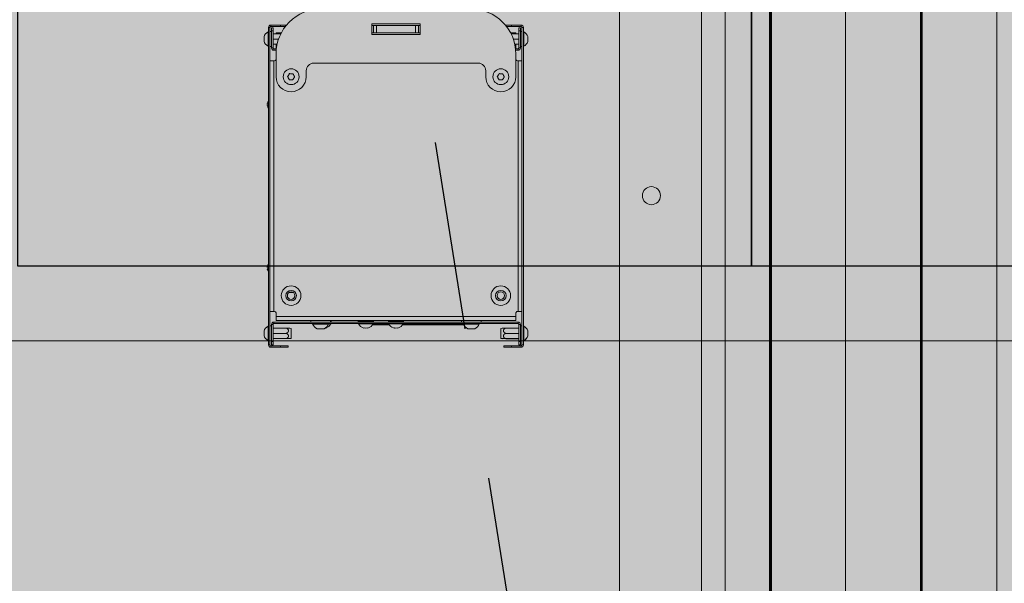
# Model space of a CAD drawing. Units: metres. Extents: x -6 to 77, y -100 to 13.
# Drawn here: x 22 to 23, y -8 to -8 of the extents above; entities that cross this region are included whole.
import ezdxf

# ---------------------------------------------------------------- set-up
doc = ezdxf.new("R2010")
doc.units = ezdxf.units.M
doc.header["$LTSCALE"] = 0.5
doc.header["$MEASUREMENT"] = 0
doc.linetypes.add('DASHED2', pattern=[0.375, 0.25, -0.125])
for name, color, linetype in [('0-falso techo', 254, 'Continuous'), ('0-mob', 2, 'Continuous'), ('0-txt', 11, 'Continuous'), ('i-audio', 160, 'Continuous'), ('i-elec', 12, 'Continuous')]:
    doc.layers.add(name, color=color, linetype=linetype)
doc.layers.add('Escenotecnia', color=1, linetype='Continuous', lineweight=25, true_color=0xff0000)
doc.layers.add('graella', color=5, linetype='Continuous', lineweight=5, true_color=0x0000ff)
doc.layers.add('None', color=250, linetype='Continuous', lineweight=5)

# ---------------------------------------------------------------- blocks, each defined once
blk = doc.blocks.new('UNNO 500GSG planta')
at = {"layer": 'Escenotecnia', "color": 20, "linetype": 'Continuous', "lineweight": 15, "true_color": 0xff3f00}
for p, q in [((191.15, 82.28), (191.15, 75.88)), ((192.15, 82.28), (191.15, 82.28)), ((192.15, 82.28), (192.15, 75.88)), ((192.75, 82.88), (192.75, 83.88)), ((403.05, 83.88), (192.75, 83.88)), ((403.05, 82.88), (192.75, 82.88)), ((192.9, 81.88), (192.9, 80.88)), ((194.9, 81.88), (192.9, 81.88)), ((194.9, 80.88), (192.9, 80.88)), ((194.9, 81.88), (194.9, 80.88)), ((206.3, 81.88), (194.9, 81.88)), ((206.3, 80.88), (194.9, 80.88)), ((195.43, 82.88), (195.43, 81.88)), ((195.68, 84.13), (195.68, 83.88)), ((195.68, 84.13), (205.18, 84.13)), ((196.4, 78.88), (196.93, 78.88)), ((196.4, 78.88), (196.4, 75.41)), ((196.93, 80.88), (196.93, 75.68)), ((200.43, 80.88), (200.43, 77.17)), ((203.93, 80.88), (203.93, 78.17)), ((203.93, 78.88), (204.4, 78.88)), ((206.9, 78.88), (204.4, 78.88)), ((204.4, 78.88), (204.4, 78.27)), ((205.18, 83.88), (205.18, 84.13)), ((205.43, 81.88), (205.43, 82.88)), ((206.3, 81.88), (206.3, 80.88)), ((207.9, 80.28), (206.9, 80.28)), ((206.9, 78.68), (206.9, 80.28)), ((207.9, 78.78), (207.9, 80.28)), ((208.9, 78.88), (208.9, 78.84)), ((210.4, 78.88), (225.4, 78.88)), ((214.9, 82.88), (214.9, 80.28)), ((214.9, 79.88), (214.9, 80.28)), ((380.9, 80.28), (214.9, 80.28)), ((380.9, 80.28), (380.9, 82.88)), ((380.9, 80.28), (380.9, 79.88)), ((381.9, 78.88), (384.3, 78.88)), ((386.9, 78.88), (384.3, 78.88)), ((384.3, 78.88), (384.3, -80.12)), ((386.9, 78.88), (386.9, -80.12)), ((388.9, 80.28), (387.9, 80.28)), ((387.9, -81.52), (387.9, 80.28)), ((388.9, -81.52), (388.9, 80.28)), ((389.5, 80.88), (389.5, 81.88)), ((389.5, 81.88), (400.9, 81.88)), ((389.5, 80.88), (400.9, 80.88)), ((390.4, 82.88), (390.4, 81.88)), ((390.65, 84.13), (390.65, 83.88)), ((390.65, 84.13), (400.15, 84.13)), ((391.9, 80.88), (391.9, 72.13)), ((395.4, 80.88), (395.4, 72.13)), ((398.9, 80.88), (398.9, 72.13)), ((398.93, 80.88), (398.93, 72.13)), ((400.15, 83.88), (400.15, 84.13)), ((400.15, 84.13), (400.18, 84.13)), ((400.18, 83.88), (400.18, 84.13)), ((400.4, 81.88), (400.4, 82.88)), ((400.43, 81.88), (400.43, 82.88)), ((400.9, 80.88), (400.9, 81.88)), ((400.9, 81.88), (402.9, 81.88)), ((400.9, 80.88), (402.9, 80.88)), ((402.9, 80.88), (402.9, 81.88)), ((403.05, 82.88), (403.05, 83.88)), ((403.65, 75.88), (403.65, 82.28)), ((403.65, 82.28), (404.65, 82.28)), ((404.65, 75.88), (404.65, 82.28)), ((191.15, 75.88), (192.15, 75.88)), ((191.15, 75.88), (191.15, 71.89)), ((192.15, 75.88), (192.15, 72.69)), ((398.9, 72.13), (398.9, 69.75)), ((404.65, 75.88), (403.65, 75.88)), ((403.65, 70.88), (403.65, 75.88)), ((404.65, 70.88), (404.65, 75.88)), ((391.9, 69.75), (392.09, 68.88)), ((392.09, 68.88), (398.71, 68.88)), ((398.71, 68.88), (398.9, 69.75)), ((398.71, 68.88), (398.73, 68.88)), ((398.73, 68.88), (398.93, 69.75)), ((404.65, 70.88), (403.65, 70.88)), ((225.4, 58.88), (221.4, 58.88)), ((216.4, 53.88), (216.4, -55.12)), ((387.9, 55.88), (386.9, 55.88)), ((389.2, 54.63), (388.9, 54.63)), ((389.2, 54.63), (389.2, 44.13)), ((386.9, 42.88), (387.9, 42.88)), ((388.9, 44.13), (389.2, 44.13)), ((389.21, 4.1), (389.21, 44.14)), ((389.8, 44.4), (389.8, 3.75)), ((190.4, 15.38), (197.4, 15.38)), ((190.4, -16.62), (190.4, 15.38)), ((191.4, 14.38), (191.4, 15.38)), ((196.4, 14.38), (191.4, 14.38)), ((191.4, 12.38), (191.4, 14.38)), ((196.4, 14.38), (196.4, 15.38)), ((196.4, 12.38), (196.4, 14.38)), ((197.4, 15.38), (197.4, -16.62)), ((196.4, 12.38), (191.4, 12.38)), ((191.4, -13.62), (191.4, 12.38)), ((196.4, -13.62), (196.4, 12.38)), ((387.6, 4.38), (386.9, 4.38)), ((387.6, 4.38), (387.6, -3.12)), ((387.9, 1.88), (387.6, 1.88)), ((389.15, 4.13), (388.9, 4.13)), ((389.15, 4.13), (389.15, -5.37)), ((386.9, -5.62), (387.6, -5.62)), ((387.6, -3.12), (387.9, -3.12)), ((387.6, -3.12), (387.6, -5.62)), ((388.9, -5.37), (389.15, -5.37)), ((389.21, -15.9), (389.21, -5.34)), ((389.8, -4.98), (389.8, -16.25)), ((197.4, -16.62), (190.4, -16.62)), ((196.4, -13.62), (191.4, -13.62)), ((191.4, -15.62), (191.4, -13.62)), ((196.4, -15.62), (191.4, -15.62)), ((191.4, -16.62), (191.4, -15.62)), ((196.4, -15.62), (196.4, -13.62)), ((196.4, -16.62), (196.4, -15.62)), ((387.6, -15.62), (386.9, -15.62)), ((387.6, -15.62), (387.6, -23.12)), ((387.9, -18.12), (387.6, -18.12)), ((389.15, -15.87), (388.9, -15.87)), ((389.15, -15.87), (389.15, -25.37)), ((386.9, -25.62), (387.6, -25.62)), ((387.6, -23.12), (387.9, -23.12)), ((387.6, -23.12), (387.6, -25.62)), ((388.9, -25.37), (389.15, -25.37)), ((387.6, -43.62), (386.9, -43.62)), ((387.9, -44.12), (386.9, -44.12)), ((387.6, -43.62), (387.6, -44.12)), ((389.15, -43.87), (388.9, -43.87)), ((389.2, -45.37), (388.9, -45.37)), ((389.15, -43.87), (389.15, -45.37)), ((389.2, -45.37), (389.2, -55.87)), ((386.9, -57.12), (387.9, -57.12)), ((388.9, -55.87), (389.2, -55.87)), ((221.4, -60.12), (225.4, -60.12)), ((368.4, -70.27), (367.9, -70.27)), ((368.24, -68.85), (368.4, -68.85)), ((368.4, -68.62), (368.4, -68.85)), ((368.4, -70.27), (368.4, -68.85)), ((368.4, -70.27), (368.4, -71.55)), ((392.09, -70.12), (391.9, -70.99)), ((391.9, -73.37), (391.9, -70.99)), ((398.26, -70.12), (392.09, -70.12)), ((398.71, -70.12), (398.26, -70.12)), ((398.9, -70.99), (398.71, -70.12)), ((191.15, -73.13), (191.15, -77.12)), ((191.15, -77.12), (192.15, -77.12)), ((191.15, -77.12), (191.15, -83.52)), ((192.15, -73.93), (192.15, -77.12)), ((192.15, -77.12), (192.15, -83.52)), ((196.4, -76.65), (196.4, -80.12)), ((196.9, -82.12), (196.9, -76.91)), ((391.9, -82.12), (391.9, -73.37)), ((395.4, -82.12), (395.4, -73.37)), ((398.9, -82.12), (398.9, -73.37)), ((404.65, -72.12), (403.65, -72.12)), ((403.65, -77.12), (403.65, -72.12)), ((404.65, -77.12), (403.65, -77.12)), ((403.65, -83.52), (403.65, -77.12)), ((404.65, -77.12), (404.65, -72.12)), ((404.65, -83.52), (404.65, -77.12)), ((192.15, -83.52), (191.15, -83.52)), ((192.75, -84.12), (192.75, -85.12)), ((192.75, -84.12), (403.05, -84.12)), ((192.9, -83.12), (192.9, -82.12)), ((192.9, -82.12), (194.9, -82.12)), ((192.9, -83.12), (194.9, -83.12)), ((194.9, -83.12), (194.9, -82.12)), ((194.9, -82.12), (206.3, -82.12)), ((194.9, -83.12), (206.3, -83.12)), ((195.4, -83.12), (195.4, -84.12)), ((196.4, -80.12), (196.9, -80.12)), ((200.4, -82.12), (200.4, -78.4)), ((203.9, -82.12), (203.9, -79.41)), ((204.4, -80.12), (203.9, -80.12)), ((204.4, -79.51), (204.4, -80.12)), ((204.4, -80.12), (206.9, -80.12)), ((205.4, -84.12), (205.4, -83.12)), ((206.3, -82.12), (206.3, -83.12)), ((206.9, -81.52), (206.9, -79.91)), ((206.9, -81.52), (207.9, -81.52)), ((207.9, -81.52), (207.9, -80.01)), ((208.9, -80.08), (208.9, -80.12)), ((225.4, -80.12), (210.4, -80.12)), ((214.9, -81.52), (214.9, -81.12)), ((380.9, -81.52), (214.9, -81.52)), ((214.9, -81.52), (214.9, -84.12)), ((380.9, -81.12), (380.9, -81.52)), ((380.9, -84.12), (380.9, -81.52)), ((384.3, -80.12), (381.9, -80.12)), ((384.3, -80.12), (386.9, -80.12)), ((388.9, -81.52), (387.9, -81.52)), ((389.5, -82.12), (389.5, -83.12)), ((400.9, -82.12), (389.5, -82.12)), ((400.9, -83.12), (389.5, -83.12)), ((390.4, -83.12), (390.4, -84.12)), ((400.4, -84.12), (400.4, -83.12)), ((400.9, -82.12), (400.9, -83.12)), ((402.9, -82.12), (400.9, -82.12)), ((402.9, -83.12), (400.9, -83.12)), ((402.9, -82.12), (402.9, -83.12)), ((403.05, -84.12), (403.05, -85.12)), ((403.65, -83.52), (404.65, -83.52)), ((192.75, -85.12), (403.05, -85.12)), ((195.65, -85.12), (195.65, -85.37)), ((205.15, -85.37), (195.65, -85.37)), ((205.15, -85.37), (205.15, -85.12)), ((390.65, -85.12), (390.65, -85.37)), ((400.15, -85.37), (390.65, -85.37)), ((400.15, -85.37), (400.15, -85.12))]:
    blk.add_line(p, q, dxfattribs=at)
at = {"layer": 'Escenotecnia', "color": 20, "linetype": 'Continuous', "lineweight": 15, "true_color": 0xff3f00, "flags": 128}
for points in [[(223.34, 67.84), (223.36, 68.12), (223.37, 68.41), (223.39, 68.7), (223.4, 68.99), (223.42, 69.28), (223.44, 69.57), (223.45, 69.86), (223.47, 70.14)], [(223.34, 67.84), (223.58, 67.68), (223.82, 67.52), (224.06, 67.37), (224.31, 67.21), (224.55, 67.05), (224.79, 66.89), (225.03, 66.73), (225.27, 66.57)], [(225.53, 71.19), (225.27, 71.06), (225.02, 70.93), (224.76, 70.8), (224.5, 70.67), (224.24, 70.53), (223.98, 70.4), (223.72, 70.27), (223.47, 70.14)], [(225.27, 66.57), (225.53, 66.7), (225.78, 66.83), (226.04, 66.97), (226.3, 67.1), (226.56, 67.23), (226.82, 67.36), (227.08, 67.49), (227.33, 67.62)], [(225.53, 71.19), (225.77, 71.03), (226.01, 70.87), (226.25, 70.71), (226.49, 70.56), (226.74, 70.4), (226.98, 70.24), (227.22, 70.08), (227.46, 69.92)], [(227.46, 69.92), (227.44, 69.64), (227.43, 69.35), (227.41, 69.06), (227.4, 68.77), (227.38, 68.48), (227.37, 68.19), (227.35, 67.9), (227.33, 67.62)], [(223.34, -71.16), (223.36, -70.88), (223.37, -70.59), (223.39, -70.3), (223.4, -70.01), (223.42, -69.72), (223.44, -69.43), (223.45, -69.14), (223.47, -68.86)], [(223.34, -71.16), (223.58, -71.32), (223.82, -71.48), (224.06, -71.63), (224.31, -71.79), (224.55, -71.95), (224.79, -72.11), (225.03, -72.27), (225.27, -72.43)], [(225.53, -67.81), (225.27, -67.94), (225.02, -68.07), (224.76, -68.2), (224.5, -68.33), (224.24, -68.47), (223.98, -68.6), (223.72, -68.73), (223.47, -68.86)], [(225.27, -72.43), (225.53, -72.3), (225.78, -72.17), (226.04, -72.03), (226.3, -71.9), (226.56, -71.77), (226.82, -71.64), (227.08, -71.51), (227.33, -71.38)], [(225.53, -67.81), (225.77, -67.97), (226.01, -68.13), (226.25, -68.29), (226.49, -68.44), (226.74, -68.6), (226.98, -68.76), (227.22, -68.92), (227.46, -69.08)], [(227.46, -69.08), (227.44, -69.36), (227.43, -69.65), (227.41, -69.94), (227.4, -70.23), (227.38, -70.52), (227.37, -70.81), (227.35, -71.1), (227.33, -71.38)], [(198.9, -88.09), (198.9, -88.09), (198.91, -88.08), (198.93, -88.07), (198.94, -88.04), (198.95, -88.01)], [(201.95, -88.01), (201.93, -88.04), (201.92, -88.07), (201.91, -88.08), (201.9, -88.09), (201.89, -88.08), (201.87, -88.07), (201.86, -88.04), (201.86, -88.03)], [(393.9, -88.09), (393.9, -88.09), (393.91, -88.08), (393.93, -88.07), (393.94, -88.04), (393.95, -88.01)], [(396.95, -88.01), (396.93, -88.04), (396.92, -88.07), (396.91, -88.08), (396.9, -88.09), (396.89, -88.08), (396.87, -88.07), (396.86, -88.04), (396.86, -88.03)]]:
    blk.add_lwpolyline(points, dxfattribs=at)
at = {"layer": 'Escenotecnia', "color": 20, "linetype": 'Continuous', "lineweight": 15, "true_color": 0xff3f00}
for centre, radius in [((225.4, 68.88), 5.25), ((370.4, 68.88), 6.5), ((370.4, 68.88), 3.5), ((370.4, 68.88), 2.5), ((225.4, -70.12), 5.25), ((370.4, -70.12), 6.5), ((370.4, -70.12), 3.5), ((370.4, -70.12), 2.5)]:
    blk.add_circle(centre, radius, dxfattribs=at)
for centre, radius, start, end in [((200.43, 81.75), 5.31, 109.02882, 153.39906), ((199.13, 85.54), 1.31, 70.63969, 109.36031), ((200.43, 81.75), 5.1, 80.21585, 99.78415), ((201.72, 85.54), 1.31, 70.63997, 109.36003), ((200.43, 81.75), 5.31, 26.60094, 70.97118), ((395.4, 81.75), 5.31, 109.02882, 153.39906), ((394.1, 85.54), 1.31, 70.63969, 109.36031), ((394.12, 85.53), 1.31, 70.67219, 90.45165), ((395.4, 81.75), 5.1, 80.21585, 99.78415), ((395.43, 81.75), 5.1, 80.21585, 90.14055), ((396.7, 85.54), 1.31, 70.63969, 109.36031), ((396.72, 85.53), 1.32, 70.7021, 90.42173), ((395.4, 81.75), 5.31, 26.60094, 70.97118), ((395.43, 81.75), 5.31, 26.60094, 70.97118), ((210.4, 48.88), 30, 90, 180), ((192.75, 82.28), 1.6, 90, 180), ((192.75, 82.28), 0.6, 90, 180), ((206.3, 80.28), 1.6, 0, 90), ((206.3, 80.28), 0.6, 0, 90), ((213.9, 79.88), 1, 270, 0), ((225.4, 68.88), 10, 270, 90), ((381.9, 79.88), 1, 180, 270), ((389.5, 80.28), 1.6, 90, 180), ((389.5, 80.28), 0.6, 90, 180), ((403.05, 82.28), 1.6, 0, 90), ((403.05, 82.28), 0.6, 0, 90), ((221.4, 53.88), 5, 90, 180), ((387.24, 49.38), 5.6, 24.33878, 69.53806), ((387.24, 49.38), 5.6, 290.46194, 335.66122), ((391.11, 51.11), 1.36, 334.96261, 25.03739), ((387.24, 49.38), 5.23, 347.25603, 12.74397), ((391.11, 47.65), 1.36, 334.96257, 25.03743), ((386.77, -0.62), 5.31, 19.02882, 63.39906), ((390.56, 0.68), 1.31, 340.63296, 19.36704), ((386.77, -0.62), 5.1, 350.21585, 9.78415), ((386.77, -0.62), 5.31, 296.60094, 340.97118), ((390.56, -1.92), 1.31, 340.63296, 19.36704), ((386.77, -20.62), 5.31, 19.02882, 63.39906), ((390.56, -19.32), 1.31, 340.63294, 19.36706), ((386.77, -20.62), 5.31, 296.60094, 340.97118), ((386.77, -20.62), 5.1, 350.21585, 9.78415), ((390.56, -21.92), 1.31, 340.63296, 19.36704), ((386.77, -48.62), 5.31, 19.02882, 63.39906), ((387.24, -50.62), 5.6, 24.33878, 69.53806), ((210.4, -50.12), 30, 180, 270), ((390.56, -47.32), 1.31, 354.39125, 19.37502), ((391.11, -48.89), 1.36, 334.96257, 25.03743), ((387.24, -50.62), 5.23, 347.25603, 12.74397), ((391.11, -52.35), 1.36, 334.96261, 25.03739), ((221.4, -55.12), 5, 180, 270), ((387.24, -50.62), 5.6, 290.46194, 335.66122), ((225.4, -70.12), 10, 270, 90), ((192.75, -83.52), 1.6, 180, 270), ((192.75, -83.52), 0.6, 180, 270), ((206.3, -81.52), 1.6, 270, 0), ((206.3, -81.52), 0.6, 270, 0), ((213.9, -81.12), 1, 0, 90), ((381.9, -81.12), 1, 90, 180), ((389.5, -81.52), 1.6, 180, 270), ((389.5, -81.52), 0.6, 180, 270), ((403.05, -83.52), 1.6, 270, 0), ((403.05, -83.52), 0.6, 270, 0), ((200.4, -82.99), 5.31, 206.60094, 253.57312), ((199.58, -84.5), 3.58, 259.78178, 271.10332), ((199.72, -84.02), 4.07, 259.04442, 280.95558), ((201.08, -84.02), 4.07, 260.40745, 271.03821), ((201.22, -84.5), 3.58, 258.33072, 281.66928), ((200.4, -82.99), 5.31, 286.42688, 333.39906), ((243.9, -82.97), 3.13, 223.27117, 248.35755), ((243.04, -85.17), 0.766, 247.86803, 292.13197), ((243.9, -82.97), 2.97, 258.77865, 281.22135), ((244.77, -85.17), 0.766, 247.86803, 292.13197), ((243.9, -82.97), 3.13, 291.64245, 316.72883), ((351.9, -82.97), 3.13, 223.27117, 248.35755), ((351.04, -85.17), 0.766, 247.86882, 292.13118), ((351.9, -82.97), 2.97, 258.77865, 281.22135), ((352.77, -85.17), 0.766, 247.86882, 292.13118), ((351.9, -82.97), 3.13, 291.64245, 316.72883), ((395.4, -82.99), 5.31, 206.60094, 253.57312), ((394.58, -84.5), 3.58, 259.78178, 271.10332), ((394.72, -84.02), 4.07, 259.04442, 280.95558), ((396.08, -84.02), 4.07, 260.40697, 271.03869), ((396.22, -84.5), 3.58, 258.33079, 281.66921), ((395.4, -82.99), 5.31, 286.42688, 333.39906)]:
    blk.add_arc(centre, radius, start, end, dxfattribs=at)
for points in [[(391.9, 72.13), (392.51, 70.65), (394.79, 70.66), (395.4, 72.13)], [(395.4, 72.13), (396, 70.65), (398.29, 70.66), (398.9, 72.13)], [(395.4, -73.37), (394.79, -71.9), (392.5, -71.89), (391.9, -73.37)], [(398.9, -73.37), (398.29, -71.89), (396.01, -71.9), (395.4, -73.37)]]:
    blk.add_open_spline(points, degree=2, dxfattribs=at)
for points in [[(391.9, 69.75), (391.9, 69.66), (391.9, 71.33), (391.9, 72.13)], [(398.9, -70.99), (398.9, -70.9), (398.9, -72.57), (398.9, -73.37)]]:
    blk.add_open_spline(points, degree=2, knots=[0, 0, 0, 0.520665, 1, 1, 1], dxfattribs=at)
blk = doc.blocks.new('A$Ce8848d54')
at = {"layer": 'Escenotecnia', "linetype": 'Continuous', "lineweight": 53}
for p, q in [((6.39666, 9.87281), (-10.35181, 9.87281)), ((6.39666, 9.77291), (-10.35181, 9.77291))]:
    blk.add_line(p, q, dxfattribs=at)
at = {"layer": 'Escenotecnia', "linetype": 'Continuous', "lineweight": 53, "flags": 128}
blk.add_lwpolyline([(-10.35181, 9.77291), (6.39666, 9.77291), (6.39666, 9.87281), (-10.35181, 9.87281)], close=True, dxfattribs=at)
at = {"layer": 'graella', "color": 8, "linetype": 'Continuous', "lineweight": 5, "true_color": 0x808080}
for p, q in [((-18.36661, 9.92275), (6.50768, 9.92275)), ((-6.40594, 9.87248), (-3.27695, 9.87248)), ((-6.40594, 9.82253), (-3.27695, 9.82253)), ((-18.36661, 9.77291), (6.50768, 9.77291)), ((-16.14077, 9.74294), (6.50768, 9.74294)), ((-16.14077, 9.72731), (6.50768, 9.72731)), ((-16.14077, 9.67302), (6.50768, 9.67302)), ((-4.65241, 9.67302), (-3.7034, 9.67302))]:
    blk.add_line(p, q, dxfattribs=at)
blk.add_circle((-3.92817, 9.69409), 0.00597, dxfattribs=at)
at = {"layer": 'Escenotecnia', "xscale": 0.000998955795956058, "yscale": 0.000998955795956058, "zscale": 0.000998955795956058}
blk.add_blockref('UNNO 500GSG planta', (-4.23203, 9.52554), dxfattribs=at)
blk = doc.blocks.new('A$C0031aa10')
at = {"layer": 'None', "color": 7, "linetype": 'Continuous', "lineweight": 5, "transparency": 33554687}
blk.add_line((-8.47902, 2.86011), (-8.47885, 12.16262), dxfattribs=at)
at = {"color": 0, "flags": 1}
for tag, p, rotation in [('Signal_Connector', (-3.45757, 14.90651), 271.34466), ('Wattage', (-3.45757, 14.90651), 271.34466), ('Voltage', (-3.45757, 14.90651), 271.34466), ('Weight', (-3.45757, 14.90651), 271.34466), ('Lamp', (-3.45757, 14.90651), 271.34466), ('GDTF_Type_ID', (-3.45757, 14.90651), 271.34466), ('Candlepower', (-3.45757, 14.90651), 271.34466), ('Inst_Type', (-3.45757, 14.90651), 271.34466), ('Device_Type', (-3.45757, 14.90651), 271.34466), ('Beam_Angle', (-3.45757, 14.90651), 271.34466), ('Field_Angle', (-3.45757, 14.90651), 271.34466), ('Beam_Angle_2', (-3.45757, 14.90651), 271.34466), ('Field_Angle_2', (-3.45757, 14.90651), 271.34466), ('Source_Wattage', (-3.45757, 14.90651), 271.34466), ('DeviceBody', (-3.45757, 14.90651), 271.34466), ('LED_Color_Temperature', (-3.45757, 14.90651), 271.34466), ('Num_Channels', (-3.45757, 14.90651), 271.34466), ('GDTF_Fixture_Name', (-3.45757, 14.90651), 271.34466), ('GDTF_Fixture_Mode', (-3.45757, 14.90651), 271.34466), ('Model_Name', (-3.45757, 14.90651), 271.34466), ('Power_Connector', (-3.45757, 14.90651), 271.34466), ('Frame_Size_Imp', (-3.45757, 14.90651), 271.34466), ('Frame_Size_Metric', (-3.45757, 14.90651), 271.34466), ('FixtureID', (-3.45757, 14.90651), 271.34466), ('DeviceLens', (-3.45757, 14.90651), 271.34466), ('Remarks', (-3.45757, 14.90651), 271.34466), ('Wattage', (-4.33623, 13.77816), 270), ('Voltage', (-4.33623, 13.77816), 270), ('Weight', (-4.33623, 13.77816), 270), ('GDTF_Type_ID', (-4.33623, 13.77816), 270), ('Signal_Connector', (-4.33623, 13.77816), 270), ('Source_Wattage', (-4.33623, 13.77816), 270), ('Candlepower', (-4.33623, 13.77816), 270), ('Inst_Type', (-4.33623, 13.77816), 270), ('DeviceBody', (-4.33623, 13.77816), 270), ('Device_Type', (-4.33623, 13.77816), 270), ('Lamp', (-4.33623, 13.77816), 270), ('LED_Color_Temperature', (-4.33623, 13.77816), 270), ('Frame_Size_Imp', (-4.33623, 13.77816), 270), ('Beam_Angle', (-4.33623, 13.77816), 270), ('Field_Angle', (-4.33623, 13.77816), 270), ('Beam_Angle_2', (-4.33623, 13.77816), 270), ('Field_Angle_2', (-4.33623, 13.77816), 270), ('GDTF_Fixture_Name', (-4.33623, 13.77816), 270), ('GDTF_Fixture_Mode', (-4.33623, 13.77816), 270), ('Model_Name', (-4.33623, 13.77816), 270), ('Power_Connector', (-4.33623, 13.77816), 270), ('Frame_Size_Metric', (-4.33623, 13.77816), 270), ('Num_Channels', (-4.33623, 13.77816), 270), ('FixtureID', (-4.33623, 13.77816), 270), ('DeviceLens', (-4.33623, 13.77816), 270), ('Remarks', (-4.33623, 13.77816), 270), ('Wattage', (-6.36389, 11.79956), 270), ('Voltage', (-6.36389, 11.79956), 270), ('Weight', (-6.36389, 11.79956), 270), ('Signal_Connector', (-6.36389, 11.79956), 270), ('Source_Wattage', (-6.36389, 11.79956), 270), ('Beam_Angle', (-6.36389, 11.79956), 270), ('Field_Angle', (-6.36389, 11.79956), 270), ('Beam_Angle_2', (-6.36389, 11.79956), 270), ('Field_Angle_2', (-6.36389, 11.79956), 270), ('GDTF_Type_ID', (-6.36389, 11.79956), 270), ('Candlepower', (-6.36389, 11.79956), 270), ('Inst_Type', (-6.36389, 11.79956), 270), ('DeviceBody', (-6.36389, 11.79956), 270), ('Device_Type', (-6.36389, 11.79956), 270), ('Lamp', (-6.36389, 11.79956), 270), ('LED_Color_Temperature', (-6.36389, 11.79956), 270), ('Frame_Size_Imp', (-6.36389, 11.79956), 270), ('GDTF_Fixture_Name', (-6.36389, 11.79956), 270), ('GDTF_Fixture_Mode', (-6.36389, 11.79956), 270), ('Model_Name', (-6.36389, 11.79956), 270), ('Power_Connector', (-6.36389, 11.79956), 270), ('Frame_Size_Metric', (-6.36389, 11.79956), 270), ('Num_Channels', (-6.36389, 11.79956), 270), ('FixtureID', (-6.36389, 11.79956), 270), ('DeviceLens', (-6.36389, 11.79956), 270), ('Remarks', (-6.36389, 11.79956), 270), ('Voltage', (-7.13033, 11.03312), 270), ('Signal_Connector', (-7.13033, 11.03312), 270), ('Wattage', (-7.13033, 11.03312), 270), ('Source_Wattage', (-7.13033, 11.03312), 270), ('Weight', (-7.13033, 11.03312), 270), ('Beam_Angle', (-7.13033, 11.03312), 270), ('Field_Angle', (-7.13033, 11.03312), 270), ('Beam_Angle_2', (-7.13033, 11.03312), 270), ('Field_Angle_2', (-7.13033, 11.03312), 270), ('GDTF_Type_ID', (-7.13033, 11.03312), 270), ('Candlepower', (-7.13033, 11.03312), 270), ('Inst_Type', (-7.13033, 11.03312), 270), ('DeviceBody', (-7.13033, 11.03312), 270), ('Device_Type', (-7.13033, 11.03312), 270), ('Lamp', (-7.13033, 11.03312), 270), ('LED_Color_Temperature', (-7.13033, 11.03312), 270), ('Frame_Size_Imp', (-7.13033, 11.03312), 270), ('GDTF_Fixture_Name', (-7.13033, 11.03312), 270), ('GDTF_Fixture_Mode', (-7.13033, 11.03312), 270), ('Model_Name', (-7.13033, 11.03312), 270), ('Power_Connector', (-7.13033, 11.03312), 270), ('Frame_Size_Metric', (-7.13033, 11.03312), 270), ('Num_Channels', (-7.13033, 11.03312), 270), ('FixtureID', (-7.13033, 11.03312), 270), ('DeviceLens', (-7.13033, 11.03312), 270), ('Remarks', (-7.13033, 11.03312), 270), ('Voltage', (-7.89677, 10.26668), 270), ('Signal_Connector', (-7.89677, 10.26668), 270), ('Wattage', (-7.89677, 10.26668), 270), ('Source_Wattage', (-7.89677, 10.26668), 270), ('Weight', (-7.89677, 10.26668), 270), ('GDTF_Type_ID', (-7.89677, 10.26668), 270), ('Candlepower', (-7.89677, 10.26668), 270), ('Inst_Type', (-7.89677, 10.26668), 270), ('DeviceBody', (-7.89677, 10.26668), 270), ('Device_Type', (-7.89677, 10.26668), 270), ('Lamp', (-7.89677, 10.26668), 270), ('LED_Color_Temperature', (-7.89677, 10.26668), 270), ('Frame_Size_Imp', (-7.89677, 10.26668), 270), ('Beam_Angle', (-7.89677, 10.26668), 270), ('Field_Angle', (-7.89677, 10.26668), 270), ('Beam_Angle_2', (-7.89677, 10.26668), 270), ('Field_Angle_2', (-7.89677, 10.26668), 270), ('GDTF_Fixture_Name', (-7.89677, 10.26668), 270), ('GDTF_Fixture_Mode', (-7.89677, 10.26668), 270), ('Model_Name', (-7.89677, 10.26668), 270), ('Power_Connector', (-7.89677, 10.26668), 270), ('Frame_Size_Metric', (-7.89677, 10.26668), 270), ('Num_Channels', (-7.89677, 10.26668), 270), ('FixtureID', (-7.89677, 10.26668), 270), ('DeviceLens', (-7.89677, 10.26668), 270), ('Remarks', (-7.89677, 10.26668), 270), ('Voltage', (-9.78036, 8.50576), 270), ('Wattage', (-9.78036, 8.50576), 270), ('Weight', (-9.78036, 8.50576), 270), ('Signal_Connector', (-9.78036, 8.50576), 270), ('Source_Wattage', (-9.78036, 8.50576), 270), ('Beam_Angle', (-9.78036, 8.50576), 270), ('Field_Angle', (-9.78036, 8.50576), 270), ('Beam_Angle_2', (-9.78036, 8.50576), 270), ('Field_Angle_2', (-9.78036, 8.50576), 270), ('GDTF_Type_ID', (-9.78036, 8.50576), 270), ('Candlepower', (-9.78036, 8.50576), 270), ('Inst_Type', (-9.78036, 8.50576), 270), ('DeviceBody', (-9.78036, 8.50576), 270), ('Device_Type', (-9.78036, 8.50576), 270), ('Lamp', (-9.78036, 8.50576), 270), ('LED_Color_Temperature', (-9.78036, 8.50576), 270), ('Frame_Size_Imp', (-9.78036, 8.50576), 270), ('GDTF_Fixture_Name', (-9.78036, 8.50576), 270), ('GDTF_Fixture_Mode', (-9.78036, 8.50576), 270), ('Model_Name', (-9.78036, 8.50576), 270), ('Power_Connector', (-9.78036, 8.50576), 270), ('Frame_Size_Metric', (-9.78036, 8.50576), 270), ('Num_Channels', (-9.78036, 8.50576), 270), ('FixtureID', (-9.78036, 8.50576), 270), ('DeviceLens', (-9.78036, 8.50576), 270), ('Remarks', (-9.78036, 8.50576), 270), ('Wattage', (-10.75467, 7.58789), 270), ('Voltage', (-10.75467, 7.58789), 270), ('Weight', (-10.75467, 7.58789), 270), ('GDTF_Type_ID', (-10.75467, 7.58789), 270), ('Signal_Connector', (-10.75467, 7.58789), 270), ('Source_Wattage', (-10.75467, 7.58789), 270), ('Inst_Type', (-10.75467, 7.58789), 270), ('DeviceBody', (-10.75467, 7.58789), 270), ('Device_Type', (-10.75467, 7.58789), 270), ('Beam_Angle', (-10.75467, 7.58789), 270), ('Field_Angle', (-10.75467, 7.58789), 270), ('Beam_Angle_2', (-10.75467, 7.58789), 270), ('Field_Angle_2', (-10.75467, 7.58789), 270), ('Candlepower', (-10.75467, 7.58789), 270), ('Lamp', (-10.75467, 7.58789), 270), ('LED_Color_Temperature', (-10.75467, 7.58789), 270), ('Frame_Size_Imp', (-10.75467, 7.58789), 270), ('GDTF_Fixture_Name', (-10.75467, 7.58789), 270), ('GDTF_Fixture_Mode', (-10.75467, 7.58789), 270), ('Model_Name', (-10.75467, 7.58789), 270), ('Power_Connector', (-10.75467, 7.58789), 270), ('Frame_Size_Metric', (-10.75467, 7.58789), 270), ('Num_Channels', (-10.75467, 7.58789), 270), ('FixtureID', (-10.75467, 7.58789), 270), ('DeviceLens', (-10.75467, 7.58789), 270), ('Remarks', (-10.75467, 7.58789), 270), ('Voltage', (-5.24359, 6.80716), 270), ('Wattage', (-5.24359, 6.80716), 270), ('Weight', (-5.24359, 6.80716), 270), ('GDTF_Type_ID', (-5.24359, 6.80716), 270), ('Signal_Connector', (-5.24359, 6.80716), 270), ('Source_Wattage', (-5.24359, 6.80716), 270), ('Inst_Type', (-5.24359, 6.80716), 270), ('DeviceBody', (-5.24359, 6.80716), 270), ('Device_Type', (-5.24359, 6.80716), 270), ('Beam_Angle', (-5.24359, 6.80716), 270), ('Field_Angle', (-5.24359, 6.80716), 270), ('Beam_Angle_2', (-5.24359, 6.80716), 270), ('Field_Angle_2', (-5.24359, 6.80716), 270), ('Candlepower', (-5.24359, 6.80716), 270), ('Lamp', (-5.24359, 6.80716), 270), ('LED_Color_Temperature', (-5.24359, 6.80716), 270), ('Frame_Size_Imp', (-5.24359, 6.80716), 270), ('GDTF_Fixture_Name', (-5.24359, 6.80716), 270), ('GDTF_Fixture_Mode', (-5.24359, 6.80716), 270), ('Model_Name', (-5.24359, 6.80716), 270), ('Power_Connector', (-5.24359, 6.80716), 270), ('Frame_Size_Metric', (-5.24359, 6.80716), 270), ('Num_Channels', (-5.24359, 6.80716), 270), ('FixtureID', (-5.24359, 6.80716), 270), ('DeviceLens', (-5.24359, 6.80716), 270), ('Remarks', (-5.24359, 6.80716), 270)]:
    blk.add_attdef(tag, p, '', height=0.00018, rotation=rotation, dxfattribs=at)
at = {"layer": 'None', "color": 0, "flags": 1}
for tag, p, rotation in [('Total_Hung_Weight', (3.03374, 9.71113), 90), ('Position_Name', (3.03374, 9.71113), 90), ('Location', (3.03374, 9.71113), 90), ('Length', (3.03374, 9.71113), 90), ('Trim', (3.03374, 9.71113), 90), ('Note', (3.03374, 9.71113), 90), ('Total_Hung_Weight', (2.52811, 9.2055), 90), ('Position_Name', (2.52811, 9.2055), 90), ('Location', (2.52811, 9.2055), 90), ('Length', (2.52811, 9.2055), 90), ('Trim', (2.52811, 9.2055), 90), ('Note', (2.52811, 9.2055), 90), ('Total_Hung_Weight', (2.02343, 8.70082), 90), ('Length', (2.02343, 8.70082), 90), ('Position_Name', (2.02343, 8.70082), 90), ('Location', (2.02343, 8.70082), 90), ('Trim', (2.02343, 8.70082), 90), ('Note', (2.02343, 8.70082), 90), ('Total_Hung_Weight', (1.53037, 8.20776), 90), ('Position_Name', (1.53037, 8.20776), 90), ('Location', (1.53037, 8.20776), 90), ('Length', (1.53037, 8.20776), 90), ('Trim', (1.53037, 8.20776), 90), ('Note', (1.53037, 8.20776), 90), ('Total_Hung_Weight', (1.03615, 7.71354), 90), ('Position_Name', (1.03615, 7.71354), 90), ('Location', (1.03615, 7.71354), 90), ('Length', (1.03615, 7.71354), 90), ('Trim', (1.03615, 7.71354), 90), ('Note', (1.03615, 7.71354), 90), ('Total_Hung_Weight', (0.54356, 7.22095), 90), ('Position_Name', (0.54356, 7.22095), 90), ('Location', (0.54356, 7.22095), 90), ('Length', (0.54356, 7.22095), 90), ('Trim', (0.54356, 7.22095), 90), ('Note', (0.54356, 7.22095), 90), ('Total_Hung_Weight', (0.03655, 6.71394), 90), ('Position_Name', (0.03655, 6.71394), 90), ('Location', (0.03655, 6.71394), 90), ('Length', (0.03655, 6.71394), 90), ('Trim', (0.03655, 6.71394), 90), ('Note', (0.03655, 6.71394), 90), ('Total_Hung_Weight', (-0.46116, 6.21623), 90), ('Position_Name', (-0.46116, 6.21623), 90), ('Location', (-0.46116, 6.21623), 90), ('Length', (-0.46116, 6.21623), 90), ('Trim', (-0.46116, 6.21623), 90), ('Note', (-0.46116, 6.21623), 90), ('Total_Hung_Weight', (-0.95824, 5.71914), 90), ('Length', (-0.95824, 5.71914), 90), ('Position_Name', (-0.95824, 5.71914), 90), ('Location', (-0.95824, 5.71914), 90), ('Trim', (-0.95824, 5.71914), 90), ('Note', (-0.95824, 5.71914), 90), ('Total_Hung_Weight', (-1.45246, 5.22493), 90), ('Length', (-1.45246, 5.22493), 90), ('Position_Name', (-1.45246, 5.22493), 90), ('Location', (-1.45246, 5.22493), 90), ('Trim', (-1.45246, 5.22493), 90), ('Note', (-1.45246, 5.22493), 90), ('Total_Hung_Weight', (-5.80139, 4.82677), 180), ('Weight_Imperial', (-5.80139, 4.82677), 180), ('Position_Name', (-5.80139, 4.82677), 180), ('Weight_Metric', (-5.80139, 4.82677), 180), ('Manufacturer', (-5.80139, 4.82677), 180), ('Model_Name', (-5.80139, 4.82677), 180), ('User_Field_4', (-5.80139, 4.82677), 180), ('User_Field_6', (-5.80139, 4.82677), 180), ('User_Field_1', (-5.80139, 4.82677), 180), ('User_Field_2', (-5.80139, 4.82677), 180), ('User_Field_3', (-5.80139, 4.82677), 180), ('User_Field_5', (-5.80139, 4.82677), 180), ('Truss_Color', (-5.80139, 4.82677), 180), ('Location', (-5.80139, 4.82677), 180), ('Length', (-5.80139, 4.82677), 180), ('Length', (-5.80139, 4.82677), 180), ('Height', (-5.80139, 4.82677), 180), ('Width', (-5.80139, 4.82677), 180), ('WH-A', (-5.80139, 4.82677), 180), ('Note', (-5.80139, 4.82677), 180), ('TE-A', (-5.80139, 4.82677), 180), ('Trim', (-5.80139, 4.82677), 180), ('WH', (-5.80139, 4.82677), 180), ('TE', (-5.80139, 4.82677), 180), ('Total_Hung_Weight', (-3.98539, 3.14559), 90), ('Position_Name', (-3.98539, 3.14559), 90), ('Location', (-3.98539, 3.14559), 90), ('Length', (-3.98539, 3.14559), 90), ('Trim', (-3.98539, 3.14559), 90), ('Note', (-3.98539, 3.14559), 90), ('Total_Hung_Weight', (-4.98516, 2.75809), 90), ('Length', (-4.98516, 2.75809), 90), ('Position_Name', (-4.98516, 2.75809), 90), ('Location', (-4.98516, 2.75809), 90), ('Trim', (-4.98516, 2.75809), 90), ('Note', (-4.98516, 2.75809), 90), ('Total_Hung_Weight', (-4.47798, 2.653), 90), ('Position_Name', (-4.47798, 2.653), 90), ('Location', (-4.47798, 2.653), 90), ('Length', (-4.47798, 2.653), 90), ('Trim', (-4.47798, 2.653), 90), ('Note', (-4.47798, 2.653), 90), ('Total_Hung_Weight', (-5.48269, 1.64828), 90), ('Position_Name', (-5.48269, 1.64828), 90), ('Length', (-5.48269, 1.64828), 90), ('Location', (-5.48269, 1.64828), 90), ('Trim', (-5.48269, 1.64828), 90), ('Note', (-5.48269, 1.64828), 90), ('Total_Hung_Weight', (-5.97978, 1.15119), 90), ('Length', (-5.97978, 1.15119), 90), ('Position_Name', (-5.97978, 1.15119), 90), ('Location', (-5.97978, 1.15119), 90), ('Trim', (-5.97978, 1.15119), 90), ('Note', (-5.97978, 1.15119), 90), ('Total_Hung_Weight', (-6.474, 0.65697), 90), ('Position_Name', (-6.474, 0.65697), 90), ('Length', (-6.474, 0.65697), 90), ('Location', (-6.474, 0.65697), 90), ('Trim', (-6.474, 0.65697), 90), ('Note', (-6.474, 0.65697), 90), ('Total_Hung_Weight', (-7.87568, -1.35458), 90), ('Length', (-7.87568, -1.35458), 90), ('Position_Name', (-7.87568, -1.35458), 90), ('Location', (-7.87568, -1.35458), 90), ('Trim', (-7.87568, -1.35458), 90), ('Note', (-7.87568, -1.35458), 90), ('Total_Hung_Weight', (-8.38131, -1.86021), 90), ('Position_Name', (-8.38131, -1.86021), 90), ('Location', (-8.38131, -1.86021), 90), ('Length', (-8.38131, -1.86021), 90), ('Trim', (-8.38131, -1.86021), 90), ('Note', (-8.38131, -1.86021), 90), ('Total_Hung_Weight', (-8.88599, -2.36489), 90), ('Length', (-8.88599, -2.36489), 90), ('Position_Name', (-8.88599, -2.36489), 90), ('Location', (-8.88599, -2.36489), 90), ('Trim', (-8.88599, -2.36489), 90), ('Note', (-8.88599, -2.36489), 90), ('Total_Hung_Weight', (-9.37905, -2.85795), 90), ('Length', (-9.37905, -2.85795), 90), ('Position_Name', (-9.37905, -2.85795), 90), ('Location', (-9.37905, -2.85795), 90), ('Trim', (-9.37905, -2.85795), 90), ('Note', (-9.37905, -2.85795), 90), ('Total_Hung_Weight', (-15.72306, -3.24473), 90), ('Weight_Imperial', (-15.72306, -3.24473), 90), ('Weight_Metric', (-15.72306, -3.24473), 90), ('Manufacturer', (-15.72306, -3.24473), 90), ('Model_Name', (-15.72306, -3.24473), 90), ('User_Field_4', (-15.72306, -3.24473), 90), ('User_Field_6', (-15.72306, -3.24473), 90), ('User_Field_1', (-15.72306, -3.24473), 90), ('User_Field_2', (-15.72306, -3.24473), 90), ('User_Field_3', (-15.72306, -3.24473), 90), ('User_Field_5', (-15.72306, -3.24473), 90), ('Truss_Color', (-15.72306, -3.24473), 90), ('Length', (-15.72306, -3.24473), 90), ('Length', (-15.72306, -3.24473), 90), ('Height', (-15.72306, -3.24473), 90), ('Width', (-15.72306, -3.24473), 90), ('Position_Name', (-15.72306, -3.24473), 90), ('Location', (-15.72306, -3.24473), 90), ('Trim', (-15.72306, -3.24473), 90), ('WH-A', (-15.72306, -3.24473), 90), ('Note', (-15.72306, -3.24473), 90), ('TE-A', (-15.72306, -3.24473), 90), ('WH', (-15.72306, -3.24473), 90), ('TE', (-15.72306, -3.24473), 90), ('Total_Hung_Weight', (-9.87327, -3.35217), 90), ('Position_Name', (-9.87327, -3.35217), 90), ('Location', (-9.87327, -3.35217), 90), ('Length', (-9.87327, -3.35217), 90), ('Trim', (-9.87327, -3.35217), 90), ('Note', (-9.87327, -3.35217), 90), ('Total_Hung_Weight', (-10.87287, -4.35177), 90), ('Position_Name', (-10.87287, -4.35177), 90), ('Location', (-10.87287, -4.35177), 90), ('Length', (-10.87287, -4.35177), 90), ('Trim', (-10.87287, -4.35177), 90), ('Note', (-10.87287, -4.35177), 90), ('Total_Hung_Weight', (-11.37058, -4.84948), 90), ('Position_Name', (-11.37058, -4.84948), 90), ('Location', (-11.37058, -4.84948), 90), ('Length', (-11.37058, -4.84948), 90), ('Trim', (-11.37058, -4.84948), 90), ('Note', (-11.37058, -4.84948), 90), ('Total_Hung_Weight', (-11.86766, -5.34656), 90), ('Length', (-11.86766, -5.34656), 90), ('Position_Name', (-11.86766, -5.34656), 90), ('Location', (-11.86766, -5.34656), 90), ('Trim', (-11.86766, -5.34656), 90), ('Note', (-11.86766, -5.34656), 90), ('Total_Hung_Weight', (-12.36188, -5.84078), 90), ('Length', (-12.36188, -5.84078), 90), ('Position_Name', (-12.36188, -5.84078), 90), ('Location', (-12.36188, -5.84078), 90), ('Trim', (-12.36188, -5.84078), 90), ('Note', (-12.36188, -5.84078), 90)]:
    blk.add_attdef(tag, p, '', height=0.00018, rotation=rotation, dxfattribs=at)
at = {"layer": 'None', "color": 0, "width": 9.98833, "flags": 1}
for tag in ['Total_Hung_Weight', 'Position_Name', 'Location', 'Length', 'Note', 'Trim']:
    blk.add_attdef(tag, (-12.16998, -3.84476), '', height=0.000018, rotation=90, dxfattribs=at)

msp = doc.modelspace()

# ---------------------------------------------------------------- block references
at = {"layer": 'i-elec', "rotation": 270}
msp.add_blockref('A$C0031aa10', (12.2132, -16.58877), dxfattribs=at)

# ---------------------------------------------------------------- next in the draw order: hatches: boundary and pattern name
at = {"layer": '0-txt', "true_color": 0xb9b2ac, "transparency": 33554623}
h = msp.add_hatch(color=253, dxfattribs=at)
h.dxf.hatch_style = 1
h.paths.add_polyline_path([(12.7135, 6.88714), (14.38467, 6.88714), (14.38467, 8.19037), (25.36467, 8.19037), (25.36467, 6.88714), (26.96936, 6.88714), (26.96936, 6.45764), (27.46436, 6.45764), (27.46436, 3.10314), (26.96936, 3.10314), (26.96936, 2.50764), (27.46436, 2.50764), (27.46436, -0.86601), (26.96936, -0.86601), (26.96936, -1.46151), (27.46436, -1.46151), (27.46436, -4.81601), (26.96936, -4.81601), (26.96936, -5.41151), (27.46436, -5.41151), (27.46436, -8.76601), (26.96936, -8.76601), (26.96936, -9.36151), (27.46436, -9.36076), (27.46436, -11.36526), (26.96936, -11.36601), (26.96936, -11.96151), (27.46436, -11.96076), (27.46436, -15.96494), (26.96936, -15.9657), (26.96936, -16.56119), (27.46436, -16.56119), (27.46436, -18.44974), (12.2185, -18.44974), (12.2185, -16.52366), (12.862, -16.52366), (12.862, -16.04967), (12.2185, -16.04967), (12.0275, -15.32484), (12.0275, -12.62484), (12.2185, -11.90001), (12.862, -11.90001), (12.862, -11.42601), (12.2185, -11.42601), (12.2185, -9.36151), (12.7135, -9.36151), (12.7135, -8.76601), (12.2185, -8.76601), (12.2185, -8.43801), (12.0275, -8.43801), (12.0275, -5.73801), (12.2185, -5.73801), (12.2185, -5.41076), (12.7135, -5.41076), (12.7135, -4.81526), (12.2185, -4.81526), (12.2185, -1.46001), (12.7135, -1.46001)])

# ---------------------------------------------------------------- next in the draw order: linework, layer by layer
at = {"layer": '0-mob', "color": 253, "linetype": 'Continuous', "flags": 128}
for points in [[(22.62232, -7.57458), (22.62232, -8.06062), (22.13659, -8.06062), (22.13659, -7.57458)], [(23.10804, -7.57458), (23.10804, -8.06062), (22.62232, -8.06062), (22.62232, -7.57458)]]:
    msp.add_lwpolyline(points, close=True, dxfattribs=at)
at = {"layer": 'i-audio', "color": 230, "linetype": 'DASHED2'}
msp.add_line((23.98893, -17.87901), (19.98893, 7.2501), dxfattribs=at)

# ---------------------------------------------------------------- next in the draw order: block references
at = {"layer": '0-falso techo', "rotation": 270}
msp.add_blockref('A$Ce8848d54', (12.862, -11.94206), dxfattribs=at)

doc.saveas('drawing.dxf')
